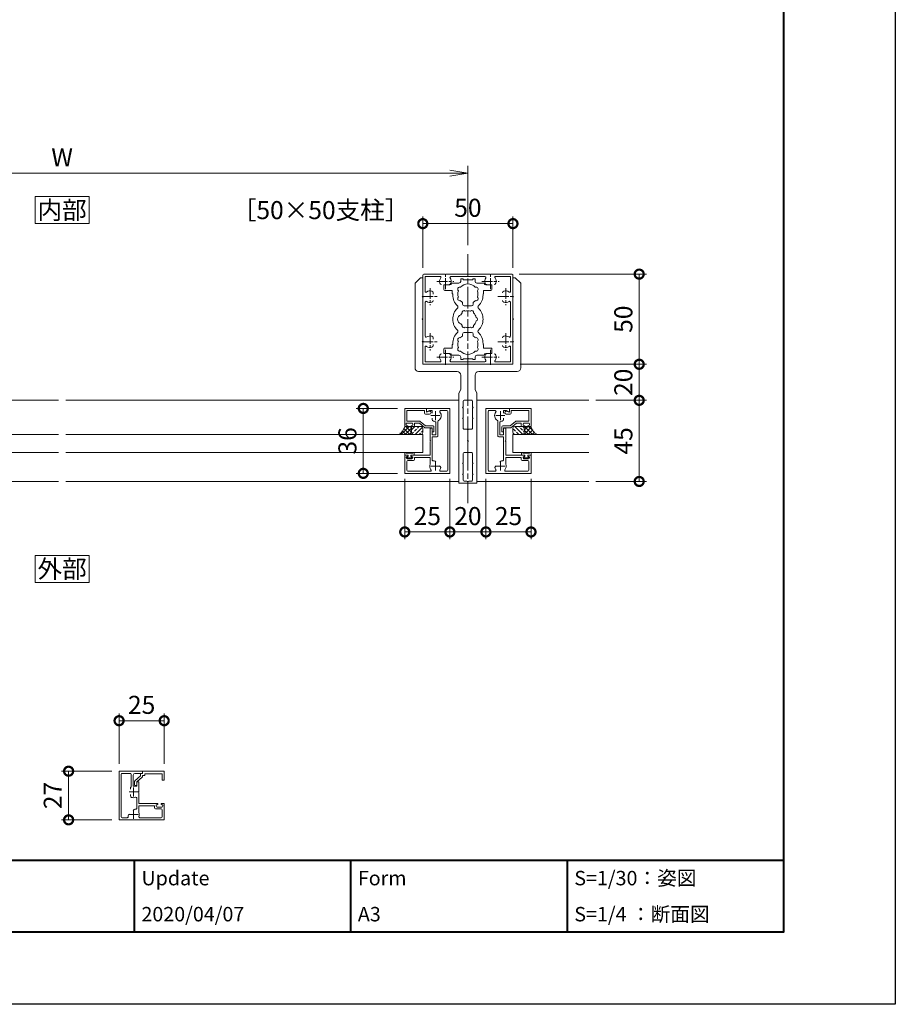
# Model space of a CAD drawing. Units: millimetres. Extents: x 0 to 1680, y 0 to 1188.
# Drawn here: x 1194 to 1680, y 0 to 546 of the extents above; entities that cross this region are included whole.
import ezdxf
from ezdxf.enums import TextEntityAlignment as Align

# ---------------------------------------------------------------- set-up
doc = ezdxf.new("R2010")
doc.units = ezdxf.units.MM
doc.linetypes.add('AM_ISO08W050', pattern=[18, 12, -1.5, 3, -1.5])
doc.linetypes.add('AM_ISO08W050x2', pattern=[9, 6, -0.75, 1.5, -0.75])
for name, color, linetype, lineweight in [('AM_0', 7, 'Continuous', 18), ('AM_1', 14, 'Continuous', 40), ('AM_2', 40, 'Continuous', 9), ('AM_5', 3, 'Continuous', 9), ('AM_7', 4, 'AM_ISO08W050', 9), ('AM_8', 1, 'Continuous', 9)]:
    doc.layers.add(name, color=color, linetype=linetype, lineweight=lineweight)
doc.layers.add('AM_VIEWS', color=1, linetype='Continuous', lineweight=25, plot=False)
doc.styles.add('ゴシック', font='txt')
doc.dimstyles.new('VF$0', dxfattribs={"dimtxt": 10, "dimasz": 10, "dimexe": 4, "dimexo": 4, "dimgap": 2.5, "dimtad": 3, "dimdsep": 46, "dimtxsty": 'ゴシック', "dimblk": 'DOTSMALL', "dimcen": 0, "dimclrd": 256, "dimclre": 256, "dimclrt": 2, "dimadec": 0, "dimazin": 2, "dimtp": 0.1, "dimtm": 0.1, "dimtfac": 0.71, "dimtmove": 0, "dimatfit": 3, "dimldrblk": 'OPEN30', "dimfxl": 1, "dimtfill": 1, "dimtfillclr": 256, "dimlwd": -1, "dimlwe": -1, "dimarcsym": 0})

# ---------------------------------------------------------------- blocks, each defined once
blk = doc.blocks.new('A1枠（1：4）DL用 New')
at = {"layer": 'AM_1'}
for p, q in [((-194.5, -128.5), (194.5, -128.5)), ((104.5, -128.5), (104.5, -138.5)), ((134.5, -128.5), (134.5, -138.5)), ((164.5, -128.5), (164.5, -138.5))]:
    blk.add_line(p, q, dxfattribs=at)
blk.add_lwpolyline([(-194.5, -138.5), (-194.5, 138.5), (194.5, 138.5), (194.5, -138.5)], close=True, dxfattribs=at)
at = {"layer": 'AM_VIEWS'}
blk.add_lwpolyline([(-210, -148.5), (-210, 148.5), (210, 148.5), (210, -148.5)], close=True, dxfattribs=at)
at = {"layer": 'AM_0', "style": 'ゴシック'}
for s, p in [('Update', (105.5, -131)), ('Form', (135.5, -131)), ('S=1/30：姿図', (165.5, -131)), ('A3', (135.5, -136)), ('S=1/4 ：断面図', (165.5, -136))]:
    blk.add_text(s, height=2, dxfattribs=at).set_placement(p, align=Align.MIDDLE_LEFT)
blk = doc.blocks.new('_Open')
at = {"color": 0, "linetype": 'ByBlock', "lineweight": -2}
for p, q in [((-1, 0.167), (0, 0)), ((-1, -0.167), (0, 0)), ((0, 0), (-1, 0))]:
    blk.add_line(p, q, dxfattribs=at)
blk = doc.blocks.new('*D19')
at = {"layer": 'AM_5', "transparency": 16777216}
for p, q in [((993, 421), (993, 465)), ((1443, 421), (1443, 465)), ((1433, 461), (1003, 461))]:
    blk.add_line(p, q, dxfattribs=at)
at = {"layer": 'Defpoints', "color": 0, "transparency": 16777216}
for p in [(993, 461), (993, 417), (1443, 417)]:
    blk.add_point(p, dxfattribs=at)
at = {"layer": 'AM_5', "transparency": 16777216, "xscale": 10, "yscale": 10, "zscale": 10, "rotation": 180}
blk.add_blockref('_Open', (993, 461), dxfattribs=at)
at = {"layer": 'AM_5', "transparency": 16777216, "xscale": 10, "yscale": 10, "zscale": 10}
blk.add_blockref('_Open', (1443, 461), dxfattribs=at)
at = {"layer": 'AM_5', "color": 2, "transparency": 16777216, "insert": (1218, 468.5), "char_height": 10, "attachment_point": 5, "style": 'ゴシック', "bg_fill": 3, "box_fill_scale": 1.1, "bg_fill_color": 256, "bg_fill_true_color": 13158600, "bg_fill_transparency": 0}
blk.add_mtext('W', dxfattribs=at)
blk = doc.blocks.new('_Open30')
at = {"color": 0, "linetype": 'ByBlock', "lineweight": -2}
for p, q in [((-1, 0.268), (0, 0)), ((0, 0), (-1, -0.268)), ((0, 0), (-1, 0))]:
    blk.add_line(p, q, dxfattribs=at)
blk = doc.blocks.new('_DotSmall')
at = {"color": 0, "linetype": 'ByBlock', "const_width": 0.5}
blk.add_lwpolyline([(-0.0625, 0, 1), (0.0625, 0, 1)], format="xyb", close=True, dxfattribs=at)
blk = doc.blocks.new('*D17')
at = {"layer": 'AM_5', "transparency": 16777216}
for p, q in [((1418, 408.5), (1418, 437)), ((1468, 408.5), (1468, 437)), ((1418, 433), (1468, 433))]:
    blk.add_line(p, q, dxfattribs=at)
at = {"layer": 'Defpoints', "color": 0, "transparency": 16777216}
for p in [(1468, 433), (1418, 404.5), (1468, 404.5)]:
    blk.add_point(p, dxfattribs=at)
at = {"layer": 'AM_5', "transparency": 16777216, "xscale": 10, "yscale": 10, "zscale": 10, "rotation": 180}
blk.add_blockref('_DotSmall', (1418, 433), dxfattribs=at)
at = {"layer": 'AM_5', "transparency": 16777216, "xscale": 10, "yscale": 10, "zscale": 10}
blk.add_blockref('_DotSmall', (1468, 433), dxfattribs=at)
at = {"layer": 'AM_5', "color": 2, "transparency": 16777216, "insert": (1443, 440.5), "char_height": 10, "attachment_point": 5, "style": 'ゴシック', "bg_fill": 3, "box_fill_scale": 1.1, "bg_fill_color": 256, "bg_fill_true_color": 13158600, "bg_fill_transparency": 0}
blk.add_mtext('50', dxfattribs=at)
blk = doc.blocks.new('*D14')
at = {"layer": 'AM_5', "transparency": 16777216}
for p, q in [((1471.5, 405), (1542, 405)), ((1538, 405), (1538, 355)), ((1472, 355), (1542, 355))]:
    blk.add_line(p, q, dxfattribs=at)
at = {"layer": 'Defpoints', "color": 0, "transparency": 16777216}
for p in [(1467.5, 405), (1468, 355), (1538, 355)]:
    blk.add_point(p, dxfattribs=at)
at = {"layer": 'AM_5', "transparency": 16777216, "xscale": 10, "yscale": 10, "zscale": 10}
for p, rotation in [((1538, 405), 90), ((1538, 355), 270)]:
    blk.add_blockref('_DotSmall', p, dxfattribs=dict(at, rotation=rotation))
at = {"layer": 'AM_5', "color": 2, "transparency": 16777216, "insert": (1530.5, 380), "char_height": 10, "attachment_point": 5, "rotation": 90, "style": 'ゴシック', "bg_fill": 3, "box_fill_scale": 1.1, "bg_fill_color": 256, "bg_fill_true_color": 13158600, "bg_fill_transparency": 0}
blk.add_mtext('50', dxfattribs=at)
blk = doc.blocks.new('*D15')
at = {"layer": 'AM_5', "transparency": 16777216}
for p, q in [((1472, 355), (1542, 355)), ((1538, 335), (1538, 355)), ((1514, 335), (1542, 335))]:
    blk.add_line(p, q, dxfattribs=at)
at = {"layer": 'Defpoints', "color": 0, "transparency": 16777216}
for p in [(1468, 355), (1538, 355), (1510, 335)]:
    blk.add_point(p, dxfattribs=at)
at = {"layer": 'AM_5', "transparency": 16777216, "xscale": 10, "yscale": 10, "zscale": 10}
for p, rotation in [((1538, 355), 90), ((1538, 335), 270)]:
    blk.add_blockref('_DotSmall', p, dxfattribs=dict(at, rotation=rotation))
at = {"layer": 'AM_5', "color": 2, "transparency": 16777216, "insert": (1530.5, 345), "char_height": 10, "attachment_point": 5, "rotation": 90, "style": 'ゴシック', "bg_fill": 3, "box_fill_scale": 1.1, "bg_fill_color": 256, "bg_fill_true_color": 13158600, "bg_fill_transparency": 0}
blk.add_mtext('20', dxfattribs=at)
blk = doc.blocks.new('*D16')
at = {"layer": 'AM_5', "transparency": 16777216}
for p, q in [((1514, 335), (1542, 335)), ((1538, 290), (1538, 335)), ((1514, 290), (1542, 290))]:
    blk.add_line(p, q, dxfattribs=at)
at = {"layer": 'Defpoints', "color": 0, "transparency": 16777216}
for p in [(1510, 335), (1538, 335), (1510, 290)]:
    blk.add_point(p, dxfattribs=at)
at = {"layer": 'AM_5', "transparency": 16777216, "xscale": 10, "yscale": 10, "zscale": 10}
for p, rotation in [((1538, 335), 90), ((1538, 290), 270)]:
    blk.add_blockref('_DotSmall', p, dxfattribs=dict(at, rotation=rotation))
at = {"layer": 'AM_5', "color": 2, "transparency": 16777216, "insert": (1530.5, 312.5), "char_height": 10, "attachment_point": 5, "rotation": 90, "style": 'ゴシック', "bg_fill": 3, "box_fill_scale": 1.1, "bg_fill_color": 256, "bg_fill_true_color": 13158600, "bg_fill_transparency": 0}
blk.add_mtext('45', dxfattribs=at)
blk = doc.blocks.new('*D31')
at = {"layer": 'AM_5', "transparency": 16777216}
for p, q in [((1453, 291.5), (1453, 258)), ((1478, 291.5), (1478, 258)), ((1453, 262), (1478, 262))]:
    blk.add_line(p, q, dxfattribs=at)
at = {"layer": 'Defpoints', "color": 0, "transparency": 16777216}
for p in [(1453, 295.5), (1478, 295.5), (1478, 262)]:
    blk.add_point(p, dxfattribs=at)
at = {"layer": 'AM_5', "transparency": 16777216, "xscale": 10, "yscale": 10, "zscale": 10, "rotation": 180}
blk.add_blockref('_DotSmall', (1453, 262), dxfattribs=at)
at = {"layer": 'AM_5', "transparency": 16777216, "xscale": 10, "yscale": 10, "zscale": 10}
blk.add_blockref('_DotSmall', (1478, 262), dxfattribs=at)
at = {"layer": 'AM_5', "color": 2, "transparency": 16777216, "insert": (1465.5, 269.5), "char_height": 10, "attachment_point": 5, "style": 'ゴシック', "bg_fill": 3, "box_fill_scale": 1.1, "bg_fill_color": 256, "bg_fill_true_color": 13158600, "bg_fill_transparency": 0}
blk.add_mtext('25', dxfattribs=at)
blk = doc.blocks.new('*D32')
at = {"layer": 'AM_5', "transparency": 16777216}
for p, q in [((1433, 291.5), (1433, 258)), ((1453, 291.5), (1453, 258)), ((1433, 262), (1453, 262))]:
    blk.add_line(p, q, dxfattribs=at)
at = {"layer": 'Defpoints', "color": 0, "transparency": 16777216}
for p in [(1433, 295.5), (1453, 295.5), (1453, 262)]:
    blk.add_point(p, dxfattribs=at)
at = {"layer": 'AM_5', "transparency": 16777216, "xscale": 10, "yscale": 10, "zscale": 10, "rotation": 180}
blk.add_blockref('_DotSmall', (1433, 262), dxfattribs=at)
at = {"layer": 'AM_5', "transparency": 16777216, "xscale": 10, "yscale": 10, "zscale": 10}
blk.add_blockref('_DotSmall', (1453, 262), dxfattribs=at)
at = {"layer": 'AM_5', "color": 2, "transparency": 16777216, "insert": (1443, 269.5), "char_height": 10, "attachment_point": 5, "style": 'ゴシック', "bg_fill": 3, "box_fill_scale": 1.1, "bg_fill_color": 256, "bg_fill_true_color": 13158600, "bg_fill_transparency": 0}
blk.add_mtext('20', dxfattribs=at)
blk = doc.blocks.new('*D33')
at = {"layer": 'AM_5', "transparency": 16777216}
for p, q in [((1408, 291.5), (1408, 258)), ((1433, 291.5), (1433, 258)), ((1408, 262), (1433, 262))]:
    blk.add_line(p, q, dxfattribs=at)
at = {"layer": 'Defpoints', "color": 0, "transparency": 16777216}
for p in [(1408, 295.5), (1433, 295.5), (1433, 262)]:
    blk.add_point(p, dxfattribs=at)
at = {"layer": 'AM_5', "transparency": 16777216, "xscale": 10, "yscale": 10, "zscale": 10, "rotation": 180}
blk.add_blockref('_DotSmall', (1408, 262), dxfattribs=at)
at = {"layer": 'AM_5', "transparency": 16777216, "xscale": 10, "yscale": 10, "zscale": 10}
blk.add_blockref('_DotSmall', (1433, 262), dxfattribs=at)
at = {"layer": 'AM_5', "color": 2, "transparency": 16777216, "insert": (1420.5, 269.5), "char_height": 10, "attachment_point": 5, "style": 'ゴシック', "bg_fill": 3, "box_fill_scale": 1.1, "bg_fill_color": 256, "bg_fill_true_color": 13158600, "bg_fill_transparency": 0}
blk.add_mtext('25', dxfattribs=at)
blk = doc.blocks.new('RRTS')
at = {"layer": 'AM_0'}
for p, q in [((-26.3, 48), (-29.3, 45)), ((-29.3, 45), (-29.3, -2)), ((-25, 48), (-26.3, 48)), ((-25, 48), (-25, 37.8)), ((-25, 37.8), (-25.3, 37.5)), ((-25, 37.2), (-25.3, 37.5)), ((-25, 37.2), (-25, 25.3)), ((-25, 25.3), (-25.3, 25)), ((-25, 24.7), (-25.3, 25)), ((-25, 24.7), (-25, 12.8)), ((-25, 12.8), (-25.3, 12.5)), ((-25, 12.2), (-25.3, 12.5)), ((-25, 12.2), (-25, 0)), ((0, 0), (-25, 0)), ((0, 0), (0, -19.5)), ((-6, -4), (-27.3, -4)), ((-4, -6), (-4, -14)), ((-5, -16), (-4, -14)), ((-5, -16), (-5, -66)), ((-2.6, -20.5), (-2.6, -23.7)), ((-0.5, -20), (-2.1, -20)), ((-2.6, -23.7), (-2.9, -24)), ((-2.6, -24.3), (-2.9, -24)), ((-2.6, -24.3), (-2.6, -29.7)), ((-2.6, -29.7), (-2.9, -30)), ((-2.6, -30.3), (-2.9, -30)), ((-2.6, -30.3), (-2.6, -35.5)), ((-2.1, -36), (-0.5, -36)), ((0, -36.5), (0, -42.2)), ((0, -42.2), (-0.3, -42.5)), ((0, -42.8), (-0.3, -42.5)), ((0, -42.8), (0, -48.5)), ((-2.1, -49), (-0.5, -49)), ((-2.6, -49.5), (-2.6, -54.7)), ((-2.6, -54.7), (-2.9, -55)), ((-2.6, -55.3), (-2.9, -55)), ((-2.6, -55.3), (-2.6, -60.7)), ((-2.6, -60.7), (-2.9, -61)), ((-2.6, -61.3), (-2.9, -61)), ((-2.6, -61.3), (-2.6, -64.3)), ((-2.1, -64.8), (-0.5, -64.8)), ((0, -65.3), (0, -66)), ((-5, -66), (0, -66))]:
    blk.add_line(p, q, dxfattribs=at)
for centre, radius, start, end in [((-27.3, -2), 2, 180, 270), ((-6, -6), 2, 0, 90.0001), ((-2.1, -20.5), 0.5, 90, 180), ((-0.5, -19.5), 0.5, 270, 0), ((-2.1, -35.5), 0.5, 180, 270.0001), ((-0.5, -36.5), 0.5, 0, 90.0001), ((-2.1, -49.5), 0.5, 90.0002, 180), ((-0.5, -48.5), 0.5, 270.0001, 0), ((-2.1, -64.3), 0.5, 180, 270), ((-0.5, -65.3), 0.5, 0, 90)]:
    blk.add_arc(centre, radius, start, end, dxfattribs=at)
blk = doc.blocks.new('bbhh')
at = {"layer": 'AM_0'}
for p, q in [((0, 0), (-12, 0)), ((0, 0), (0, -2.1)), ((-12, 0), (-12, -10)), ((-10.8, -1.2), (-10.8, -7.1)), ((-1, -1.2), (-10.8, -1.2)), ((-1, -1.2), (-1, -2.65)), ((-0.5, -3.15), (1.8, -3.15)), ((0, -2.1), (1.55, -1.59)), ((-12, -10), (-10.5, -10)), ((-11.2, -8.6), (-11.2, -9.2)), ((-11.2, -9.2), (-10.41, -9.62)), ((-10.8, -7.1), (-3.72, -7.1)), ((-8.1, -8.1), (-10.7, -8.1)), ((-7.6, -9.2), (-8.39, -9.62)), ((-7.1, -10), (-8.3, -10)), ((-7.6, -8.6), (-7.6, -9.2)), ((-6.6, -8.1), (-3.9, -8.1)), ((-6.6, -8.1), (-6.6, -9.5)), ((-0.8, -10.7), (-3.9, -8.1)), ((-0.44, -9.7), (-3.4, -7.22)), ((3.2, -10.7), (-0.8, -10.7)), ((3.7, -9.7), (-0.44, -9.7)), ((3.2, -10.7), (3.2, -12.98)), ((4.2, -10.2), (4.2, -13)), ((3.2, -13), (4.2, -13))]:
    blk.add_line(p, q, dxfattribs=at)
for centre, radius, start, end in [((-0.5, -2.65), 0.5, 180, 270), ((1.8, -2.35), 0.8, 270, 108.2107), ((-10.7, -8.6), 0.5, 89.9934, 179.9934), ((-10.5, -9.8), 0.2, 269.9934, 61.9216), ((-8.3, -9.8), 0.2, 118.0653, 269.9935), ((-8.1, -8.6), 0.5, 359.9934, 89.9934), ((-7.1, -9.5), 0.5, 269.9934, 359.9934), ((-3.72, -7.6), 0.5, 50, 90.0001), ((3.7, -10.2), 0.5, 0.0001, 90)]:
    blk.add_arc(centre, radius, start, end, dxfattribs=at)
blk = doc.blocks.new('EX-1127-5')
at = {"layer": 'AM_0'}
for p, q in [((-4, 22.35), (-4, 21)), ((-4, 22.35), (-2.7, 22.35)), ((-2.7, 22.35), (-2.7, 21.9)), ((-0.3, 21.9), (-2.7, 21.9)), ((0, 21.6), (-0.3, 21.9)), ((0, 21.6), (0.3, 21.9)), ((0.3, 21.9), (2.7, 21.9)), ((2.7, 22.35), (2.7, 21.9)), ((4, 22.35), (2.7, 22.35)), ((4, 22.35), (4, 21)), ((-13.3, 19), (-13.3, 16.5)), ((-10, 19), (-13.3, 19)), ((-9, 20), (-5, 20)), ((9, 20), (5, 20)), ((10, 19), (13.3, 19)), ((13.3, 19), (13.3, 16.5)), ((-8.75, 16), (-12.8, 16)), ((-8.75, 14), (-8.75, 16)), ((-8.4, 14), (-8.75, 14)), ((-8.4, 13.5), (-8.4, 14)), ((8.4, 13.5), (8.4, 14)), ((8.4, 14), (8.75, 14)), ((8.75, 16), (12.8, 16)), ((8.75, 14), (8.75, 16)), ((-3, 8.35), (-3, 9.33)), ((-2, 7.35), (2, 7.35)), ((3, 8.35), (3, 9.33)), ((-3, -8.35), (-3, -9.33)), ((-2, -7.35), (2, -7.35)), ((3, -8.35), (3, -9.33)), ((-8.75, -16), (-12.8, -16)), ((-8.75, -14), (-8.75, -16)), ((-8.4, -14), (-8.75, -14)), ((-8.4, -13.5), (-8.4, -14)), ((8.4, -13.5), (8.4, -14)), ((8.4, -14), (8.75, -14)), ((8.75, -14), (8.75, -16)), ((8.75, -16), (12.8, -16)), ((-13.3, -19), (-13.3, -16.5)), ((-10, -19), (-13.3, -19)), ((-9, -20), (-5, -20)), ((-4, -22.35), (-4, -21)), ((0, -21.6), (-0.3, -21.9)), ((0, -21.6), (0.3, -21.9)), ((4, -22.35), (4, -21)), ((9, -20), (5, -20)), ((10, -19), (13.3, -19)), ((13.3, -19), (13.3, -16.5)), ((-4, -22.35), (-2.7, -22.35)), ((-0.3, -21.9), (-2.7, -21.9)), ((-2.7, -22.35), (-2.7, -21.9)), ((0.3, -21.9), (2.7, -21.9)), ((2.7, -22.35), (2.7, -21.9)), ((4, -22.35), (2.7, -22.35))]:
    blk.add_line(p, q, dxfattribs=at)
for centre, radius, start, end in [((-12.8, 16.5), 0.5, 180, 270), ((-10, 20), 1, 270, 359.9991), ((-4.46, 16.58), 1.2, 73.2837, 226.7163), ((-5, 21), 1, 270, 0), ((0, 14), 5.55, 42.1476, 137.8524), ((5, 21), 1, 180, 269.9999), ((4.46, 16.58), 1.2, 313.2837, 106.7163), ((10, 20), 1, 180.0022, 270), ((12.8, 16.5), 0.5, 270, 0), ((0, 13.5), 8.4, 180, 225.8966), ((-4.46, 11.43), 1.2, 133.2837, 286.7163), ((0, 14), 5.55, 162.1476, 197.8524), ((4.46, 11.43), 1.2, 253.2837, 46.7183), ((0, 14), 5.55, 342.1479, 17.8524), ((0, 13.5), 8.4, 314.1034, 0.0042), ((0, 0), 8.4, 134.1034, 225.8967), ((-6.54, 6.75), 1, 314.1034, 45.8966), ((0, 14), 5.55, 222.1476, 237.2795), ((-2, 8.35), 1, 180, 270), ((2, 8.35), 1, 270, 0), ((0, 14), 5.55, 302.7199, 317.8524), ((6.54, 6.75), 1, 134.1034, 225.8966), ((0, 0), 8.4, 314.1033, 45.8966), ((-3.2, 0), 2.6, 106.1286, 253.8714), ((0, 0), 4.65, 132.1755, 147.5114), ((-2.17, 3.77), 1, 41.2681, 198.7317), ((0, 0), 4.65, 72.1755, 107.8243), ((2.17, 3.77), 1, 341.2681, 138.7317), ((0, 0), 4.65, 12.1755, 47.8243), ((4.35, 0), 1, 281.2681, 78.7317), ((0, 0), 4.65, 212.4886, 227.8245), ((-2.17, -3.77), 1, 161.2683, 318.7319), ((0, 0), 4.65, 252.1757, 287.8243), ((2.17, -3.77), 1, 221.2681, 18.7317), ((0, 0), 4.65, 312.1755, 347.8243), ((0, -13.5), 8.4, 134.1033, 180), ((-6.54, -6.75), 1, 314.1033, 45.8967), ((-4.46, -11.42), 1.2, 73.2837, 226.7163), ((0, -14), 5.55, 122.7205, 137.8524), ((-2, -8.35), 1, 90, 180), ((2, -8.35), 1, 0, 90), ((0, -14), 5.55, 42.1476, 57.2801), ((4.46, -11.42), 1.2, 313.2817, 106.7163), ((6.54, -6.75), 1, 134.1033, 225.8967), ((0, -13.5), 8.4, 359.9958, 45.8967), ((-12.8, -16.5), 0.5, 89.9989, 179.9989), ((-4.46, -16.57), 1.2, 133.2837, 286.7163), ((0, -14), 5.55, 162.1476, 197.8524), ((4.46, -16.57), 1.2, 253.2837, 46.7163), ((0, -14), 5.55, 342.1476, 17.8521), ((12.8, -16.5), 0.5, 359.9989, 89.9989), ((-10, -20), 1, 0.0009, 90), ((-5, -21), 1, 0, 90), ((0, -14), 5.55, 222.1476, 317.8524), ((5, -21), 1, 90.0001, 180), ((10, -20), 1, 90, 179.9978)]:
    blk.add_arc(centre, radius, start, end, dxfattribs=at)
blk = doc.blocks.new('O-131')
at = {"layer": 'AM_0'}
for p, q in [((-2.65, 2.6), (-2.65, 1.4)), ((-2.65, 1.4), (-0.75, 1.4)), ((-2.25, 3), (-2.25, 3)), ((-1.85, 2.6), (1.85, 2.6)), ((-0.75, 0.9), (-1.3, 0.3)), ((-1.3, 0.3), (-1.3, 0)), ((-1.3, 0), (1.3, 0)), ((-0.75, 1.4), (-0.75, 0.9)), ((2.65, 1.4), (0.75, 1.4)), ((0.75, 1.4), (0.75, 0.9)), ((0.75, 0.9), (1.3, 0.3)), ((1.3, 0.3), (1.3, 0)), ((2.25, 3), (2.25, 3)), ((2.65, 2.6), (2.65, 1.4))]:
    blk.add_line(p, q, dxfattribs=at)
for centre in [(-2.25, 2.6), (2.25, 2.6)]:
    blk.add_arc(centre, 0.4, 0, 180, dxfattribs=at)
blk = doc.blocks.new('シールA')
at = {"layer": 'AM_8'}
h = blk.add_hatch(dxfattribs=at)
h.set_pattern_fill('ANSI33', color=256, scale=0.5, style=0)
h.set_pattern_definition([(45, (-752.973, -521.9268), (-2.245064, 2.245064), []), (45, (-750.728, -521.9268), (-2.245064, 2.245064), [1.5875, -0.79375])])
edge = h.paths.add_edge_path()
edge.add_line((-1, 10), (-3.4, 10))
edge.add_arc((-3.4, 9), 1, 90, 180)
edge.add_line((-4.4, 9), (-4.4, 4.7))
edge.add_arc((-3.4, 4.7), 1, 180, 270)
edge.add_line((-3.4, 3.7), (-1, 3.7))
edge.add_arc((-1, 4.7), 1, 270, 0)
edge.add_line((0, 4.7), (0, 9))
edge.add_arc((-1, 9), 1, 0, 90)
h = blk.add_hatch(dxfattribs=at)
h.set_pattern_fill('ANSI37', color=256, scale=0.5, style=0)
h.set_pattern_definition([(45, (-755.8062, -518.9702), (-1.122532, 1.122532), []), (135, (-755.8062, -518.9702), (-1.122532, -1.122532), [])])
edge = h.paths.add_edge_path()
edge.add_line((-4.4, 4.7), (-4.4, -3.42))
edge.add_arc((1.11, -5.97), 6.08, 100.571, 155.1535, ccw=False)
edge.add_line((0, 0), (0, 4.7))
edge.add_arc((-1, 4.7), 1, 270, 359.949, ccw=False)
edge.add_line((-1, 3.7), (-3.4, 3.7))
edge.add_arc((-3.4, 4.7), 1, 180, 270, ccw=False)
at = {"layer": 'AM_2'}
for p, q in [((-4.4, 4.7), (-4.4, 9)), ((-3.4, 10), (-1, 10)), ((0, 9), (0, 4.7)), ((-4.4, 4.7), (-4.4, -3.42)), ((-1, 3.7), (-3.4, 3.7)), ((-1, 3.7), (-3.4, 3.7)), ((0, 4.7), (0, 0))]:
    blk.add_line(p, q, dxfattribs=at)
for centre, radius, start, end in [((-3.4, 9), 1, 90, 180), ((-1, 9), 1, 0, 90), ((-3.4, 4.7), 1, 180, 270), ((-3.4, 4.7), 1, 180, 270), ((1.11, -5.97), 6.08, 100.571, 155.1535), ((-1, 4.7), 1, 270, 0), ((-1, 4.7), 1, 270, 0)]:
    blk.add_arc(centre, radius, start, end, dxfattribs=at)
blk = doc.blocks.new('*D76')
at = {"layer": 'AM_5', "transparency": 16777216}
for p, q in [((1404, 330.5), (1381, 330.5)), ((1385, 330.5), (1385, 294.5)), ((1404, 294.5), (1381, 294.5))]:
    blk.add_line(p, q, dxfattribs=at)
at = {"layer": 'Defpoints', "color": 0, "transparency": 16777216}
for p in [(1408, 330.5), (1385, 294.5), (1408, 294.5)]:
    blk.add_point(p, dxfattribs=at)
at = {"layer": 'AM_5', "transparency": 16777216, "xscale": 10, "yscale": 10, "zscale": 10}
for p, rotation in [((1385, 330.5), 90), ((1385, 294.5), 270)]:
    blk.add_blockref('_DotSmall', p, dxfattribs=dict(at, rotation=rotation))
at = {"layer": 'AM_5', "color": 2, "transparency": 16777216, "insert": (1377.5, 312.5), "char_height": 10, "attachment_point": 5, "rotation": 90, "style": 'ゴシック', "bg_fill": 3, "box_fill_scale": 1.1, "bg_fill_color": 256, "bg_fill_true_color": 13158600, "bg_fill_transparency": 0}
blk.add_mtext('36', dxfattribs=at)
blk = doc.blocks.new('EX-272A')
at = {"layer": 'AM_0'}
for p, q in [((-25, 24.5), (-25, 12.8)), ((-24.5, 25), (-12.8, 25)), ((-23.7, 23.7), (-23.7, 15.47)), ((-23.7, 23.7), (-15.47, 23.7)), ((-12.8, 25), (-12.5, 24.7)), ((-12.5, 24.7), (-12.2, 25)), ((-12.2, 25), (12.2, 25)), ((-9.45, 23.6), (9.45, 23.6)), ((12.2, 25), (12.5, 24.7)), ((12.5, 24.7), (12.8, 25)), ((12.8, 25), (24.5, 25)), ((15.47, 23.7), (23.7, 23.7)), ((23.7, 15.47), (23.7, 23.7)), ((25, 12.8), (25, 24.5)), ((-25, 12.8), (-24.7, 12.5)), ((-25, 12.2), (-24.7, 12.5)), ((-25, 12.2), (-25, -12.2)), ((-19.25, 13.95), (-19.25, 14.57)), ((24.7, 12.5), (25, 12.8)), ((24.7, 12.5), (25, 12.2)), ((25, -12.2), (25, 12.2)), ((-23.6, 9.45), (-23.6, -9.45)), ((23.6, -9.45), (23.6, 9.45)), ((-19.25, -10.43), (-19.25, -11.05)), ((-25, -12.2), (-24.7, -12.5)), ((-25, -12.8), (-24.7, -12.5)), ((-25, -12.8), (-25, -24.5)), ((-23.7, -15.47), (-23.7, -23.7)), ((-19.25, -13.95), (-19.25, -14.57)), ((23.7, -23.7), (23.7, -15.47)), ((24.7, -12.5), (25, -12.2)), ((24.7, -12.5), (25, -12.8)), ((25, -24.5), (25, -12.8)), ((-24.5, -25), (-12.8, -25)), ((-23.7, -23.7), (-15.47, -23.7)), ((-12.8, -25), (-12.5, -24.7)), ((-12.5, -24.7), (-12.2, -25)), ((-12.2, -25), (12.2, -25)), ((-9.45, -23.6), (9.45, -23.6)), ((12.2, -25), (12.5, -24.7)), ((12.5, -24.7), (12.8, -25)), ((12.8, -25), (24.5, -25)), ((15.47, -23.7), (23.7, -23.7))]:
    blk.add_line(p, q, dxfattribs=at)
for centre, radius, start, end in [((-24.5, 24.5), 0.5, 90, 180), ((-12.5, 21), 3.2, 143.5164, 199.9327), ((-15.47, 23.2), 0.5, 323.5164, 90), ((-9.45, 23.1), 0.5, 90, 214.5806), ((-12.5, 21), 3.2, 340.0673, 34.5806), ((12.5, 21), 3.2, 145.4194, 199.9327), ((9.45, 23.1), 0.5, 325.4194, 90), ((15.47, 23.2), 0.5, 90, 216.4836), ((12.5, 21), 3.2, 340.0673, 36.4836), ((24.5, 24.5), 0.5, 0, 90), ((-14.57, 20.25), 1, 199.9327, 270), ((-10.43, 20.25), 1, 270, 340.0673), ((10.43, 20.25), 1, 199.9327, 270), ((14.57, 20.25), 1, 270, 340.0673), ((-23.2, 15.47), 0.5, 180, 306.4836), ((-21, 12.5), 3.2, 70.0673, 126.4836), ((-20.25, 14.57), 1, 0, 70.0673), ((20.25, 14.57), 1, 109.9327, 180), ((21, 12.5), 3.2, 53.5165, 109.9327), ((23.2, 15.47), 0.5, 233.5165, 0), ((-23.1, 9.45), 0.5, 55.4194, 180), ((-21, 12.5), 3.2, 235.4194, 289.9327), ((-20.25, 10.43), 1, 289.9327, 0), ((20.25, 10.43), 1, 180, 250.0673), ((21, 12.5), 3.2, 250.0673, 304.5806), ((23.1, 9.45), 0.5, 0, 124.5806), ((-23.1, -9.45), 0.5, 180, 304.5806), ((-21, -12.5), 3.2, 70.0673, 124.5806), ((-20.25, -10.43), 1, 0, 70.0673), ((20.25, -10.43), 1, 109.9327, 180), ((21, -12.5), 3.2, 55.4194, 109.9327), ((23.1, -9.45), 0.5, 235.4194, 0), ((-23.2, -15.47), 0.5, 53.5164, 180), ((-21, -12.5), 3.2, 233.5164, 289.9327), ((-20.25, -14.57), 1, 289.9327, 0), ((20.25, -14.57), 1, 180, 250.0673), ((21, -12.5), 3.2, 250.0673, 306.4836), ((23.2, -15.47), 0.5, 0, 126.4836), ((-12.5, -21), 3.2, 160.0673, 216.4836), ((-14.57, -20.25), 1, 90, 160.0673), ((-10.43, -20.25), 1, 19.9327, 90), ((-12.5, -21), 3.2, 325.4194, 19.9327), ((12.5, -21), 3.2, 160.0673, 214.5806), ((10.43, -20.25), 1, 90, 160.0673), ((14.57, -20.25), 1, 19.9327, 90), ((12.5, -21), 3.2, 323.5164, 19.9327), ((-24.5, -24.5), 0.5, 180, 270), ((-15.47, -23.2), 0.5, 270, 36.4836), ((-9.45, -23.1), 0.5, 145.4194, 270), ((9.45, -23.1), 0.5, 270, 34.5806), ((15.47, -23.2), 0.5, 143.5164, 270), ((24.5, -24.5), 0.5, 270, 0)]:
    blk.add_arc(centre, radius, start, end, dxfattribs=at)
at = {"layer": 'AM_7', "linetype": 'AM_ISO08W050x2'}
for p, q in [((-12.5, 16.68), (-12.5, 25.54)), ((12.5, 16.68), (12.5, 25.54)), ((-21, 17.29), (-21, 7.71)), ((-17.29, 21), (-7.71, 21)), ((7.71, 21), (17.29, 21)), ((21, 17.29), (21, 7.71)), ((-25.32, 12.5), (-16.46, 12.5)), ((16.68, 12.5), (25.54, 12.5)), ((-21, -7.71), (-21, -17.29)), ((21, -7.71), (21, -17.29)), ((-25.32, -12.5), (-16.46, -12.5)), ((16.68, -12.5), (25.54, -12.5)), ((-17.29, -21), (-7.71, -21)), ((-12.5, -25.32), (-12.5, -16.46)), ((7.71, -21), (17.29, -21)), ((12.5, -25.32), (12.5, -16.46))]:
    blk.add_line(p, q, dxfattribs=at)
blk = doc.blocks.new('EX-1132')
at = {"layer": 'AM_0'}
for p, q in [((-13, 18), (-13, 16.2)), ((-13, 18), (0, 18)), ((-11.36, 16.8), (-12.7, 16.03)), ((-11.36, 16.8), (-9.75, 16.8)), ((-9.75, 15.45), (-9.75, 16.8)), ((-5.1, 16.8), (-1.7, 16.8)), ((0, -18), (0, 18)), ((-9.75, 12.55), (-9.75, 11.93)), ((-1.2, -16.3), (-1.2, 16.3)), ((-11, 7), (-11, 0.3)), ((-11, 7), (-10.3, 7)), ((-9.8, 6.5), (-9.8, 3.4)), ((-7.8, 10.31), (-7.8, 3.4)), ((-6.6, 10.83), (-6.6, 2.7)), ((-11, 0.3), (-10.7, 0)), ((-9.8, 3.4), (-7.8, 3.4)), ((-9.8, 2.2), (-9.8, -10.55)), ((-9.8, 2.2), (-7.1, 2.2)), ((-10.7, 0), (-11, -0.3)), ((-11, -0.3), (-11, -8)), ((-25, -8), (-23.5, -8)), ((-25, -8), (-25, -18)), ((-24.2, -8.8), (-23.41, -8.38)), ((-24.2, -9.4), (-24.2, -8.8)), ((-21.1, -9.9), (-23.7, -9.9)), ((-20.1, -10.9), (-23.3, -10.9)), ((-20.6, -8.8), (-21.39, -8.38)), ((-21.3, -8), (-11, -8)), ((-20.6, -9.4), (-20.6, -8.8)), ((-19.6, -9.2), (-11, -9.2)), ((-19.6, -10.4), (-19.6, -9.2)), ((-11, -9.2), (-11, -12.89)), ((-23.8, -11.4), (-23.8, -16.3)), ((-7.79, -11.74), (-8.23, -11.3)), ((-5.74, -13.79), (-5.3, -14.23)), ((0, -18), (-25, -18)), ((-10.9, -16.8), (-23.3, -16.8)), ((-1.7, -16.8), (-5.1, -16.8))]:
    blk.add_line(p, q, dxfattribs=at)
for centre, radius, start, end in [((-5.1, 16.3), 0.5, 90, 218.4377), ((-1.7, 16.3), 0.5, 0, 90), ((-12.8, 16.2), 0.2, 180, 300), ((-8.75, 11.93), 1, 179.9998, 250.0671), ((-8, 14), 3.2, 250.0671, 265.3493), ((-6.1, 10.83), 0.5, 120.8982, 180), ((-8, 14), 3.2, 300.8982, 38.4377), ((-10.3, 6.5), 0.5, 0, 90), ((-8.3, 10.31), 0.5, 0, 85.3493), ((-7.1, 2.7), 0.5, 270.0001, 0), ((-23.7, -9.4), 0.5, 180, 270), ((-23.3, -11.4), 0.5, 90, 180), ((-23.5, -8.2), 0.2, 298.0718, 90), ((-21.3, -8.2), 0.2, 90, 241.9282), ((-21.1, -9.4), 0.5, 270, 0), ((-20.1, -10.4), 0.5, 270, 0), ((-9.3, -10.55), 0.5, 180, 284.193), ((-23.3, -16.3), 0.5, 180, 270), ((-8, -14), 3.2, 159.63, 218.435), ((-10.9, -16.3), 0.5, 270, 38.435), ((-8.93, -12.01), 1, 45.0001, 104.193), ((-5.1, -16.3), 0.5, 141.565, 270), ((-8, -14), 3.2, 321.565, 334.9326), ((-6.01, -14.93), 1, 334.933, 45.0003), ((-1.7, -16.3), 0.5, 270, 0)]:
    blk.add_arc(centre, radius, start, end, dxfattribs=at)
at = {"layer": 'AM_7'}
for p, q in [((-8, 16.5), (-8, 11.5)), ((-10.5, 14), (-5.5, 14)), ((-10.5, -14), (-5.5, -14)), ((-8, -11.5), (-8, -16.5))]:
    blk.add_line(p, q, dxfattribs=at)
blk = doc.blocks.new('EX-1062')
at = {"layer": 'AM_0'}
for p, q in [((-13, 11.5), (-25, 11.5)), ((-25, 11.5), (-25, 6.5)), ((-13, 11.5), (-13, 10.3)), ((-25, 6.5), (-23.8, 6.5)), ((-14.2, 10), (-23.8, 10)), ((-23.8, 10), (-23.8, 6.5)), ((-14.2, 10), (-14.2, 9.1)), ((-14.2, 9.1), (-13, 9.1)), ((-13, 10.3), (-12.3, 10.3)), ((-13, 9.1), (-13, 8.62)), ((-9.8, 5.5), (-12.84, 8.25)), ((-11.8, 9.8), (-11.8, 8.93)), ((-8.76, 6.18), (-11.8, 8.93)), ((-9.8, 5.5), (-9.8, 3.52)), ((-8.6, 5.81), (-8.6, 4)), ((-9.8, 3.5), (-9.1, 3.5))]:
    blk.add_line(p, q, dxfattribs=at)
for centre, start, end in [((-12.5, 8.62), 180, 227.8156), ((-12.3, 9.8), 0, 90), ((-9.1, 5.81), 0, 47.8156), ((-9.1, 4), 270, 0)]:
    blk.add_arc(centre, 0.5, start, end, dxfattribs=at)
blk = doc.blocks.new('EX-1060')
at = {"layer": 'AM_0'}
for p, q in [((-13, 11.5), (0, 11.5)), ((-13, 11.5), (-13, 10.3)), ((0, -15.5), (0, 11.5)), ((-13, 10.3), (-8.8, 10.3)), ((-11, 5.5), (-10.3, 5.5)), ((-11, 5.5), (-11, 0.3)), ((-7.8, 3.1), (-7.8, 9.3)), ((-6.6, 2.83), (-6.6, 9.8)), ((-6.1, 10.3), (-1.7, 10.3)), ((-1.2, -13.8), (-1.2, 9.8)), ((-11, 0.3), (-10.7, 0)), ((-10.7, 0), (-11, -0.3)), ((-9.8, 5), (-9.8, 3.1)), ((-9.8, 3.1), (-7.8, 3.1)), ((-6.25, 2.07), (-6.25, 1.45)), ((-11, -0.3), (-11, -6.5)), ((-9.8, -3.46), (-9.8, -9)), ((-6.25, -2.07), (-6.25, -1.45)), ((-25, -6.5), (-25, -15.5)), ((-25, -6.5), (-23.5, -6.5)), ((-24.2, -7.3), (-23.41, -6.88)), ((-24.2, -7.9), (-24.2, -7.3)), ((-23.8, -9.9), (-23.8, -13.8)), ((-21.1, -8.4), (-23.7, -8.4)), ((-20.1, -9.4), (-23.3, -9.4)), ((-20.6, -7.3), (-21.39, -6.88)), ((-21.3, -6.5), (-11, -6.5)), ((-20.6, -7.9), (-20.6, -7.3)), ((-19.6, -7.7), (-11, -7.7)), ((-19.6, -8.9), (-19.6, -7.7)), ((-11, -7.7), (-11, -11.39)), ((-7.79, -10.24), (-8.27, -9.76)), ((0, -15.5), (-25, -15.5)), ((-11.46, -14.3), (-23.3, -14.3)), ((-5.26, -12.77), (-5.74, -12.29)), ((-1.7, -14.3), (-4.5, -14.3))]:
    blk.add_line(p, q, dxfattribs=at)
for centre, radius, start, end in [((-10.3, 5), 0.5, 0, 90), ((-8.8, 9.3), 1, 0, 90), ((-6.1, 9.8), 0.5, 90, 180), ((-1.7, 9.8), 0.5, 0, 90), ((-7.25, 2.07), 1, 0.0013, 49.4555), ((-9.3, -3.46), 0.5, 69.43, 180), ((-8, 0), 3.2, 249.43, 289.9309), ((-7.25, -2.07), 1, 289.9309, 359.9987), ((-23.7, -7.9), 0.5, 180, 270), ((-23.3, -9.9), 0.5, 90, 180), ((-23.5, -6.7), 0.2, 298.0718, 90), ((-21.3, -6.7), 0.2, 90, 241.9282), ((-21.1, -7.9), 0.5, 270, 0), ((-20.1, -8.9), 0.5, 270, 0), ((-9.3, -9), 0.5, 180, 282.512), ((-8.98, -10.46), 1, 45.0013, 102.512), ((-23.3, -13.8), 0.5, 180, 270), ((-11.46, -13.8), 0.5, 270, 20.57), ((-8, -12.5), 3.2, 159.6357, 200.57), ((-5.96, -13.48), 1, 347.488, 44.9987), ((-4.5, -13.8), 0.5, 167.488, 270), ((-1.7, -13.8), 0.5, 270, 0)]:
    blk.add_arc(centre, radius, start, end, dxfattribs=at)
at = {"layer": 'AM_7'}
for p, q in [((-10.5, 0), (-5.5, 0)), ((-8, 2.5), (-8, -2.5)), ((-8, -10), (-8, -15)), ((-10.5, -12.5), (-5.5, -12.5))]:
    blk.add_line(p, q, dxfattribs=at)
blk = doc.blocks.new('*D128')
at = {"layer": 'AM_5'}
for p, q in [((1249.6, 133.3), (1249.6, 161.3)), ((1274.6, 133.3), (1274.6, 161.3)), ((1274.6, 157.3), (1249.6, 157.3))]:
    blk.add_line(p, q, dxfattribs=at)
at = {"layer": 'Defpoints', "color": 0}
for p in [(1249.6, 157.3), (1249.6, 129.3), (1274.6, 129.3)]:
    blk.add_point(p, dxfattribs=at)
at = {"layer": 'AM_5', "linetype": 'ByBlock', "xscale": 10, "yscale": 10, "zscale": 10, "rotation": 180}
blk.add_blockref('_DotSmall', (1249.6, 157.3), dxfattribs=at)
at = {"layer": 'AM_5', "linetype": 'ByBlock', "xscale": 10, "yscale": 10, "zscale": 10}
blk.add_blockref('_DotSmall', (1274.6, 157.3), dxfattribs=at)
at = {"layer": 'AM_5', "color": 2, "insert": (1262.1, 164.8), "char_height": 10, "attachment_point": 5, "style": 'ゴシック', "bg_fill": 3, "box_fill_scale": 1.1, "bg_fill_color": 256, "bg_fill_true_color": 13158600, "bg_fill_transparency": 0}
blk.add_mtext('25', dxfattribs=at)
blk = doc.blocks.new('*D129')
at = {"layer": 'AM_5'}
for p, q in [((1245.6, 129.3), (1217.6, 129.3)), ((1221.6, 102.3), (1221.6, 129.3)), ((1245.6, 102.3), (1217.6, 102.3))]:
    blk.add_line(p, q, dxfattribs=at)
at = {"layer": 'Defpoints', "color": 0}
for p in [(1221.6, 129.3), (1249.6, 129.3), (1249.6, 102.3)]:
    blk.add_point(p, dxfattribs=at)
at = {"layer": 'AM_5', "linetype": 'ByBlock', "xscale": 10, "yscale": 10, "zscale": 10}
for p, rotation in [((1221.6, 129.3), 90.00000500893759), ((1221.6, 102.3), 270.0000050089376)]:
    blk.add_blockref('_DotSmall', p, dxfattribs=dict(at, rotation=rotation))
at = {"layer": 'AM_5', "color": 2, "insert": (1214.1, 115.8), "char_height": 10, "attachment_point": 5, "rotation": 90, "style": 'ゴシック', "bg_fill": 3, "box_fill_scale": 1.1, "bg_fill_color": 256, "bg_fill_true_color": 13158600, "bg_fill_transparency": 0}
blk.add_mtext('27', dxfattribs=at)

msp = doc.modelspace()

# ---------------------------------------------------------------- linework, layer by layer
at = {"layer": 'AM_0'}
for p, q in [((1216, 335), (998, 335)), ((1438, 335), (1220, 335)), ((1013, 316.098), (1216, 316.082)), ((1418, 316.1), (1220, 316.1)), ((1418, 316.1), (1418, 306.1)), ((1468, 316.1), (1468, 306.1)), ((1013, 306.098), (1216, 306.082)), ((1418, 306.1), (1220, 306.1)), ((1216, 290), (998, 290))]:
    msp.add_line(p, q, dxfattribs=at)
for points in [[(1203, 433), (1233, 433), (1233, 448), (1203, 448)], [(1203, 234), (1233, 234), (1233, 249), (1203, 249)]]:
    msp.add_lwpolyline(points, close=True, dxfattribs=at)

# ---------------------------------------------------------------- block references
at = {"layer": 'AM_0', "xscale": 4, "yscale": 4, "zscale": 4}
msp.add_blockref('A1枠（1：4）DL用 New', (840, 594), dxfattribs=at)
at = {"layer": 'AM_0', "color": 0}
msp.add_blockref('bbhh', (1420, 330.5), dxfattribs=at)
at = {"layer": 'AM_0', "xscale": -1}
for name, p, rotation in [('シールA', (1408, 320.5), 270.0000874256606), ('O-131', (1475.4, 303.1), 2.504481741993914e-06)]:
    msp.add_blockref(name, p, dxfattribs=dict(at, rotation=rotation))
at = {"layer": 'AM_0'}
for name, p, rotation in [('シールA', (1478, 320.5), 89.99991257433945), ('O-131', (1410.6, 303.1), 359.9999974955183)]:
    msp.add_blockref(name, p, dxfattribs=dict(at, rotation=rotation))
at = {"layer": 'AM_0', "xscale": -1}
for name in ['EX-1060', 'EX-1062']:
    msp.add_blockref(name, (1249.6, 117.804), dxfattribs=at)

# ---------------------------------------------------------------- texts
at = {"layer": 'AM_0', "style": 'ゴシック'}
for s, p in [('内部', (1218, 440.5)), ('外部', (1218, 241.5))]:
    msp.add_text(s, height=10, dxfattribs=at).set_placement(p, align=Align.MIDDLE_CENTER)
for s, height, p in [('［50×50支柱］', 10, (1312.086, 440.5)), ('2020/04/07', 8, (1262, 50))]:
    msp.add_text(s, height=height, dxfattribs=at).set_placement(p, align=Align.MIDDLE_LEFT)

# ---------------------------------------------------------------- next in the draw order: dimensions: what is measured, and where the dimension line sits
at = {"layer": 'AM_5'}
dim = msp.add_linear_dim(base=(993, 461), p1=(1443, 417), p2=(993, 417), text='W', dimstyle='VF$0', override={"dimblk": 'Open'}, dxfattribs=at)
dim.commit()
dim.dimension.update_dxf_attribs({"geometry": '*D19', "text_midpoint": (1218, 468.5)})
dim = msp.add_linear_dim(base=(1478, 262), p1=(1453, 295.5), p2=(1478, 295.5), dimstyle='VF$0', override={"dimtix": 1}, dxfattribs=at)
dim.commit()
dim.dimension.update_dxf_attribs({"geometry": '*D31', "text_midpoint": (1465.5, 269.5)})
dim = msp.add_linear_dim(base=(1249.6, 157.304), p1=(1274.6, 129.304), p2=(1249.6, 129.304), angle=180, dimstyle='VF$0', override={"dimdec": 0}, dxfattribs=at)
dim.commit()
dim.dimension.update_dxf_attribs({"geometry": '*D128', "text_midpoint": (1262.1, 164.804)})

# ---------------------------------------------------------------- next in the draw order: dimensions: what is measured, and where the dimension line sits
dim = msp.add_linear_dim(base=(1468, 433), p1=(1418, 404.5), p2=(1468, 404.5), dimstyle='VF$0', dxfattribs=at)
dim.commit()
dim.dimension.update_dxf_attribs({"geometry": '*D17', "text_midpoint": (1443, 440.5)})
dim = msp.add_linear_dim(base=(1453, 262), p1=(1433, 295.5), p2=(1453, 295.5), dimstyle='VF$0', override={"dimtix": 1, "dimtmove": 1}, dxfattribs=at)
dim.commit()
dim.dimension.update_dxf_attribs({"geometry": '*D32', "text_midpoint": (1443, 269.5)})
dim = msp.add_linear_dim(base=(1221.6, 129.304), p1=(1249.6, 102.304), p2=(1249.6, 129.304), angle=90.00001, dimstyle='VF$0', override={"dimdec": 0}, dxfattribs=at)
dim.commit()
dim.dimension.update_dxf_attribs({"geometry": '*D129', "text_midpoint": (1214.1, 115.804)})

# ---------------------------------------------------------------- next in the draw order: linework, layer by layer
at = {"layer": 'AM_7'}
msp.add_line((1443, 278), (1443, 417), dxfattribs=at)

# ---------------------------------------------------------------- next in the draw order: block references
at = {"layer": 'AM_0'}
msp.add_blockref('EX-1127-5', (1443, 380), dxfattribs=at)

# ---------------------------------------------------------------- next in the draw order: dimensions: what is measured, and where the dimension line sits
at = {"layer": 'AM_5'}
dim = msp.add_linear_dim(base=(1538, 355), p1=(1467.5, 405), p2=(1468, 355), angle=90, dimstyle='VF$0', dxfattribs=at)
dim.commit()
dim.dimension.update_dxf_attribs({"geometry": '*D14', "text_midpoint": (1530.5, 380)})
dim = msp.add_linear_dim(base=(1433, 262), p1=(1408, 295.5), p2=(1433, 295.5), dimstyle='VF$0', override={"dimtix": 1}, dxfattribs=at)
dim.commit()
dim.dimension.update_dxf_attribs({"geometry": '*D33', "text_midpoint": (1420.5, 269.5)})

# ---------------------------------------------------------------- next in the draw order: linework, layer by layer
at = {"layer": 'AM_0'}
msp.add_line((1438, 290), (1220, 290), dxfattribs=at)

# ---------------------------------------------------------------- next in the draw order: block references
msp.add_blockref('RRTS', (1443, 355), dxfattribs=at)

# ---------------------------------------------------------------- next in the draw order: dimensions: what is measured, and where the dimension line sits
at = {"layer": 'AM_5'}
dim = msp.add_linear_dim(base=(1538, 355), p1=(1510, 335), p2=(1468, 355), angle=90, dimstyle='VF$0', dxfattribs=at)
dim.commit()
dim.dimension.update_dxf_attribs({"geometry": '*D15', "text_midpoint": (1530.5, 345)})

# ---------------------------------------------------------------- next in the draw order: block references
at = {"layer": 'AM_0'}
msp.add_blockref('EX-272A', (1443, 380), dxfattribs=at)
at = {"layer": 'AM_0', "xscale": -1}
for name, p in [('RRTS', (1443, 355)), ('EX-1132', (1453, 312.499))]:
    msp.add_blockref(name, p, dxfattribs=at)
at = {"layer": 'AM_0', "color": 0, "xscale": -1, "rotation": 359.9931806386209}
msp.add_blockref('bbhh', (1466.002, 330.497), dxfattribs=at)

# ---------------------------------------------------------------- next in the draw order: dimensions: what is measured, and where the dimension line sits
at = {"layer": 'AM_5'}
for base, p1, p2, picture, middle in [((1385, 294.5), (1408, 330.5), (1408, 294.5), '*D76', (1377.5, 312.5)), ((1538, 335), (1510, 290), (1510, 335), '*D16', (1530.5, 312.5))]:
    dim = msp.add_linear_dim(base=base, p1=p1, p2=p2, angle=90, dimstyle='VF$0', dxfattribs=at)
    dim.commit()
    dim.dimension.update_dxf_attribs({"geometry": picture, "text_midpoint": middle})

# ---------------------------------------------------------------- next in the draw order: linework, layer by layer
at = {"layer": 'AM_0'}
for p, q in [((1510, 335), (1448, 335)), ((1468, 316.1), (1510, 316.1)), ((1468, 306.1), (1510, 306.1)), ((1510, 290), (1448, 290))]:
    msp.add_line(p, q, dxfattribs=at)

# ---------------------------------------------------------------- next in the draw order: block references
msp.add_blockref('EX-1132', (1433, 312.499), dxfattribs=at)

doc.saveas('drawing.dxf')
